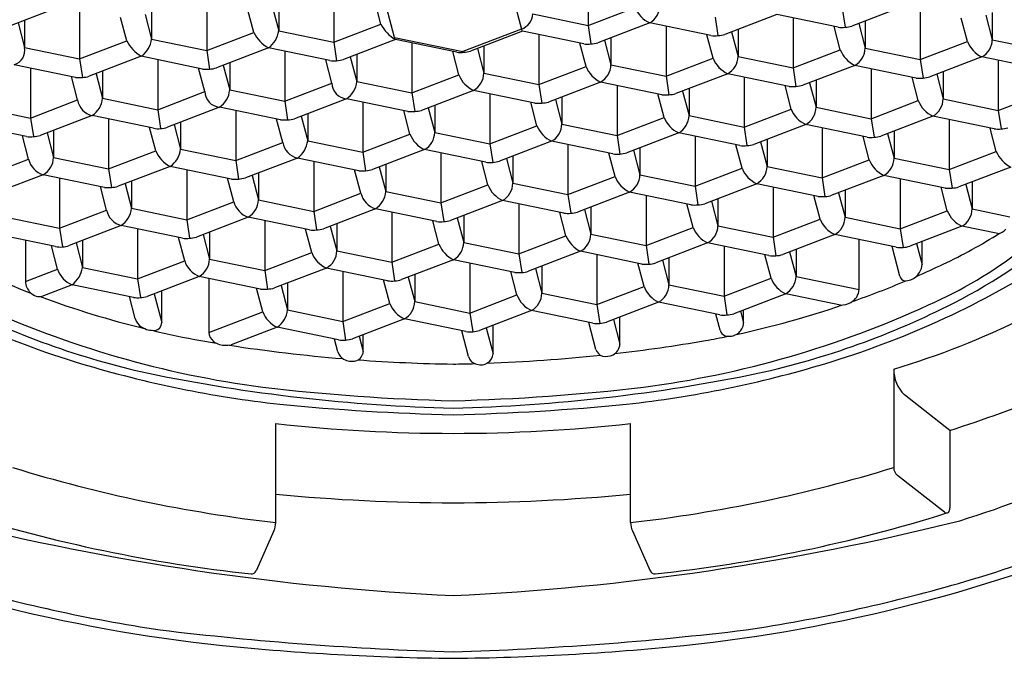
# Model space of a CAD drawing. Extents: x 6133.4 to 6147.1, y 302.2 to 304.6.
# Drawn here: x 6140.1 to 6140.5, y 302.2 to 302.5 of the extents above; entities that cross this region are included whole.
import ezdxf

# ---------------------------------------------------------------- set-up
doc = ezdxf.new("R2010")
doc.units = 0
doc.header["$LTSCALE"] = 0.6431102362
doc.layers.get('0').update_dxf_attribs({"color": 255, "linetype": 'CONTINUOUS'})

msp = doc.modelspace()

# ---------------------------------------------------------------- linework, layer by layer
at = {"linetype": 'CONTINUOUS'}
for p, q in [((6140.310281270886, 302.5010697147871), (6140.310281270886, 302.4812728337871)), ((6140.209575454287, 302.4944406286871), (6140.209575454287, 302.4746437476871)), ((6140.280105585487, 302.4943400920871), (6140.283932890186, 302.4798044594871)), ((6140.102372030771, 302.4891572409442), (6140.081783146587, 302.4812580376871)), ((6140.108869637686, 302.4878115425871), (6140.108869637686, 302.4680146615871)), ((6140.159222545986, 302.4911260855871), (6140.159222545986, 302.4713292045871)), ((6140.177863276273, 302.4784809723537), (6140.175416867497, 302.4877721318422)), ((6140.185168610982, 302.4889152068248), (6140.187735368487, 302.4791669775871)), ((6140.187735368487, 302.4898999779871), (6140.187735368487, 302.4791669775871)), ((6140.228216184603, 302.4817955153659), (6140.225769775901, 302.4910866748465)), ((6140.233579981787, 302.4764899163871), (6140.229752677186, 302.4910255489871)), ((6140.310281270886, 302.4812728337871), (6140.328922001182, 302.488424601557)), ((6140.435406891805, 302.4888983220577), (6140.414818007586, 302.4809991187871)), ((6140.441904498686, 302.4875526235871), (6140.441904498686, 302.4677557425871)), ((6140.127510367912, 302.475166429231), (6140.125063959203, 302.4844575887396)), ((6140.134815702689, 302.4856006638144), (6140.137382460086, 302.4758524344871)), ((6140.137382460086, 302.4865854348871), (6140.137382460086, 302.4758524344871)), ((6140.288441185086, 302.4857960636871), (6140.310281270886, 302.4812728337871)), ((6140.385053983505, 302.4855837789577), (6140.364465099287, 302.4776845756871)), ((6140.409339643286, 302.4805540541871), (6140.385053983505, 302.4855837789577)), ((6140.391551590386, 302.4842380805871), (6140.391551590386, 302.4644411995871)), ((6140.460545228981, 302.474907510357), (6140.458098820305, 302.4841986698391)), ((6140.467850563682, 302.4853417448248), (6140.470417321187, 302.4755935155871)), ((6140.470417321187, 302.4863265159871), (6140.470417321187, 302.4755935155871)), ((6140.084462794386, 302.4822861207262), (6140.087029551787, 302.4725378913871)), ((6140.087029551787, 302.4832708918871), (6140.087029551787, 302.4725378913871)), ((6140.209575454287, 302.4746437476871), (6140.228216184603, 302.4817955153659)), ((6140.283932890186, 302.4798044594871), (6140.260670088287, 302.4708793716871)), ((6140.284325848987, 302.4789592032871), (6140.283932890186, 302.4798044594871)), ((6140.334701075374, 302.4822692359226), (6140.314112190987, 302.4743700325871)), ((6140.358986734886, 302.4772395110871), (6140.334701075374, 302.4822692359226)), ((6140.341198682087, 302.4809235374871), (6140.341198682087, 302.4611266564871)), ((6140.369711504587, 302.4796974298871), (6140.369711504587, 302.4689644293871)), ((6140.410192320704, 302.4715929672658), (6140.407745912003, 302.4808841267396)), ((6140.417497655383, 302.4820272018251), (6140.420064412887, 302.4722789724871)), ((6140.420064412887, 302.4830119728871), (6140.420064412887, 302.4722789724871)), ((6140.137382460086, 302.4758524344871), (6140.159222545986, 302.4713292045871)), ((6140.159222545986, 302.4713292045871), (6140.177863276273, 302.4784809723537)), ((6140.187735368487, 302.4791669775871), (6140.209575454287, 302.4746437476871)), ((6140.233579981787, 302.4764899163871), (6140.260670088287, 302.4708793716871)), ((6140.233995258765, 302.4756401497579), (6140.233579981787, 302.4764899163871)), ((6140.284369333187, 302.4789628134871), (6140.263759282687, 302.4710554895871)), ((6140.308633826586, 302.4739249680871), (6140.284325967487, 302.4789592904871)), ((6140.290845773787, 302.4776089943871), (6140.290845773787, 302.4578121133871)), ((6140.319358596187, 302.4763828867871), (6140.319358596187, 302.4656498863871)), ((6140.359839412394, 302.4682784241625), (6140.357393003593, 302.4775695836495)), ((6140.367144747083, 302.4787126587251), (6140.369711504587, 302.4689644293871)), ((6140.087029551787, 302.4725378913871), (6140.108869637686, 302.4680146615871)), ((6140.108869637686, 302.4680146615871), (6140.127510367912, 302.475166429231)), ((6140.183642350375, 302.4723256067226), (6140.163053465986, 302.4644264033871)), ((6140.207928009987, 302.4672958818871), (6140.183642350375, 302.4723256067226)), ((6140.233995258702, 302.4756401497947), (6140.213406374387, 302.4677409464871)), ((6140.258280918287, 302.4706104249871), (6140.23399525857, 302.4756401497443)), ((6140.240492865487, 302.4742944513871), (6140.240492865487, 302.4544975703871)), ((6140.266438930464, 302.4720835726049), (6140.269005687887, 302.4623353432871)), ((6140.269005687887, 302.4730683436871), (6140.269005687887, 302.4623353432871)), ((6140.309486503991, 302.4649638811222), (6140.307040095305, 302.4742550406391)), ((6140.316791838785, 302.4753981156259), (6140.319358596187, 302.4656498863871)), ((6140.420064412887, 302.4722789724871), (6140.441904498686, 302.4677557425871)), ((6140.441904498686, 302.4677557425871), (6140.460545228981, 302.474907510357)), ((6140.470417321187, 302.4755935155871), (6140.492257406987, 302.4710702856871)), ((6140.133289442075, 302.4690110636226), (6140.112700557686, 302.4611118603871)), ((6140.157575101686, 302.4639813387871), (6140.133289442075, 302.4690110636226)), ((6140.190139957187, 302.4709799082871), (6140.190139957187, 302.4511830272871)), ((6140.216086022185, 302.4687690295262), (6140.218652779587, 302.4590208001871)), ((6140.218652779587, 302.4697538006871), (6140.218652779587, 302.4590208001871)), ((6140.259133595712, 302.461649338031), (6140.256687187003, 302.4709404975396)), ((6140.341198682087, 302.4611266564871), (6140.359839412394, 302.4682784241625)), ((6140.369711504587, 302.4689644293871), (6140.391551590386, 302.4644411995871)), ((6140.391551590386, 302.4644411995871), (6140.410192320704, 302.4715929672658)), ((6140.466324303139, 302.4687521447091), (6140.445735418786, 302.4608529413871)), ((6140.490609962687, 302.4637224198871), (6140.466324303139, 302.4687521447091)), ((6140.107222193386, 302.4606667957871), (6140.082936533605, 302.4656965205577)), ((6140.089434140486, 302.4643508220871), (6140.089434140486, 302.4445539410871)), ((6140.139787048786, 302.4676653651871), (6140.139787048786, 302.4478684841871)), ((6140.158427779081, 302.455020251957), (6140.155981370432, 302.4643114113403)), ((6140.165733113782, 302.4654544864248), (6140.168299871287, 302.4557062571871)), ((6140.168299871287, 302.4664392575871), (6140.168299871287, 302.4557062571871)), ((6140.208780687403, 302.4583347949656), (6140.206334278701, 302.4676259544465)), ((6140.290845773787, 302.4578121133871), (6140.309486503991, 302.4649638811222)), ((6140.319358596187, 302.4656498863871), (6140.341198682087, 302.4611266564871)), ((6140.41597139484, 302.4654376016092), (6140.395382510487, 302.4575383983871)), ((6140.440257054386, 302.4604078768871), (6140.41597139484, 302.4654376016092)), ((6140.422469001586, 302.4640919031871), (6140.422469001586, 302.4442950221871)), ((6140.472821909887, 302.4674064462871), (6140.472821909887, 302.4476095652871)), ((6140.108074870782, 302.4517057088571), (6140.105628462105, 302.4609968683392)), ((6140.115380205461, 302.4621399434038), (6140.117946962988, 302.4523917140871)), ((6140.117946962988, 302.4631247144871), (6140.117946962988, 302.4523917140871)), ((6140.240492865487, 302.4544975703871), (6140.259133595712, 302.461649338031)), ((6140.269005687887, 302.4623353432871), (6140.290845773787, 302.4578121133871)), ((6140.365618486306, 302.4621230585577), (6140.345029602086, 302.4542238552871)), ((6140.389904146086, 302.4570933337871), (6140.365618486306, 302.4621230585577)), ((6140.372116093287, 302.4607773601871), (6140.372116093287, 302.4409804791871)), ((6140.44110973179, 302.4514467899222), (6140.438663323106, 302.4607379494391)), ((6140.448415066585, 302.4618810244259), (6140.450981823986, 302.4521327951871)), ((6140.450981823986, 302.4628657955871), (6140.450981823986, 302.4521327951871)), ((6140.190139957187, 302.4511830272871), (6140.208780687403, 302.4583347949656)), ((6140.218652779587, 302.4590208001871), (6140.240492865487, 302.4544975703871)), ((6140.315265578174, 302.4588085155226), (6140.294676693787, 302.4509093121871)), ((6140.339551237786, 302.4537787906871), (6140.315265578174, 302.4588085155226)), ((6140.321763184886, 302.4574628170871), (6140.321763184886, 302.4376659360871)), ((6140.390756823503, 302.4481322468657), (6140.388310414803, 302.4574234063396)), ((6140.398062158264, 302.4585664814049), (6140.400628915687, 302.4488182520871)), ((6140.400628915687, 302.4595512524872), (6140.400628915687, 302.4488182520871)), ((6140.117946962988, 302.4523917140871), (6140.139787048786, 302.4478684841871)), ((6140.139787048786, 302.4478684841871), (6140.158427779081, 302.455020251957)), ((6140.168299871287, 302.4557062571871), (6140.190139957187, 302.4511830272871)), ((6140.264912669874, 302.4554939724226), (6140.244323785487, 302.4475947690871)), ((6140.289198329487, 302.4504642475871), (6140.264912669874, 302.4554939724226)), ((6140.271410276587, 302.4541482739871), (6140.271410276587, 302.4343513929871)), ((6140.299923099086, 302.4529221663871), (6140.299923099086, 302.4421891659871)), ((6140.340403915203, 302.4448177037659), (6140.337957506502, 302.4541088632465)), ((6140.347709249883, 302.4552519383251), (6140.350276007387, 302.4455037089871)), ((6140.350276007387, 302.4562367094871), (6140.350276007387, 302.4455037089871)), ((6140.472821909887, 302.4476095652871), (6140.491462640112, 302.454761332931)), ((6140.067594054686, 302.4490771709871), (6140.089434140486, 302.4445539410871)), ((6140.089434140486, 302.4445539410871), (6140.108074870782, 302.4517057088571)), ((6140.164206853274, 302.4488648863226), (6140.143617968886, 302.4409656829871)), ((6140.188492512788, 302.4438351614871), (6140.164206853274, 302.4488648863226)), ((6140.214559761405, 302.4521794293577), (6140.193970877187, 302.4442802260872)), ((6140.238845421187, 302.4471497045871), (6140.214559761405, 302.4521794293577)), ((6140.221057368287, 302.4508337308871), (6140.221057368287, 302.4310368498871)), ((6140.247003433282, 302.4486228521248), (6140.249570190786, 302.4388746228871)), ((6140.249570190786, 302.4496076232871), (6140.249570190786, 302.4388746228871)), ((6140.290051006882, 302.4415031607571), (6140.287604598231, 302.4507943201403)), ((6140.297356341582, 302.4519373952248), (6140.299923099086, 302.4421891659871)), ((6140.400628915687, 302.4488182520871), (6140.422469001586, 302.4442950221871)), ((6140.422469001586, 302.4442950221871), (6140.44110973179, 302.4514467899222)), ((6140.450981823986, 302.4521327951871), (6140.472821909887, 302.4476095652871)), ((6140.113853944974, 302.4455503432226), (6140.093265060587, 302.4376511398871)), ((6140.138139604486, 302.4405206183871), (6140.113853944974, 302.4455503432226)), ((6140.170704459987, 302.4475191878871), (6140.170704459987, 302.4277223068871)), ((6140.196650524983, 302.4453083091251), (6140.199217282487, 302.4355600797871)), ((6140.199217282487, 302.4462930801871), (6140.199217282487, 302.4355600797871)), ((6140.239698098581, 302.438188617657), (6140.237251689906, 302.4474797771392)), ((6140.321763184886, 302.4376659360871), (6140.340403915203, 302.4448177037659)), ((6140.350276007387, 302.4455037089871), (6140.372116093287, 302.4409804791871)), ((6140.372116093287, 302.4409804791871), (6140.390756823503, 302.4481322468657)), ((6140.446888805975, 302.4452914243226), (6140.426299921585, 302.4373922209871)), ((6140.471174465587, 302.4402616994871), (6140.446888805975, 302.4452914243226)), ((6140.087786696186, 302.4372060753871), (6140.06350103647, 302.4422358001443)), ((6140.120351551686, 302.4442046447871), (6140.120351551686, 302.4244077637871)), ((6140.138992281997, 302.4315595314634), (6140.136545873223, 302.4408506909434)), ((6140.146297616684, 302.4419937660259), (6140.148864374086, 302.4322455367871)), ((6140.148864374086, 302.4429785371871), (6140.148864374086, 302.4322455367871)), ((6140.189345190304, 302.4348740745659), (6140.186898781607, 302.4441652340261)), ((6140.271410276587, 302.4343513929871), (6140.290051006882, 302.4415031607571)), ((6140.299923099086, 302.4421891659871), (6140.321763184886, 302.4376659360871)), ((6140.396535897675, 302.4419768812226), (6140.375947013286, 302.4340776778871)), ((6140.420821557286, 302.4369471563871), (6140.396535897675, 302.4419768812226)), ((6140.453386412687, 302.4439457258871), (6140.453386412687, 302.4241488448871)), ((6140.08863937359, 302.4282449884222), (6140.086192964905, 302.4375361479392)), ((6140.095944708384, 302.4386792229259), (6140.098511465787, 302.4289309936871)), ((6140.098511465787, 302.4396639940871), (6140.098511465787, 302.4289309936871)), ((6140.221057368287, 302.4310368498871), (6140.239698098581, 302.438188617657)), ((6140.249570190786, 302.4388746228871), (6140.271410276587, 302.4343513929871)), ((6140.346182989206, 302.4386623381577), (6140.325594104986, 302.4307631348871)), ((6140.370468648886, 302.4336326133871), (6140.346182989206, 302.4386623381577)), ((6140.352680596087, 302.4373166396871), (6140.352680596087, 302.4175197586871)), ((6140.403033504386, 302.4406311827871), (6140.403033504386, 302.4208343017871)), ((6140.421674234682, 302.4279860695571), (6140.419227826032, 302.4372772289404)), ((6140.428979569382, 302.4384203040248), (6140.431546326887, 302.4286720747871)), ((6140.431546326887, 302.4394050751871), (6140.431546326887, 302.4286720747871)), ((6140.472027143004, 302.4313006125658), (6140.469580734301, 302.4405917720465)), ((6140.170704459987, 302.4277223068871), (6140.189345190304, 302.4348740745659)), ((6140.199217282487, 302.4355600797871), (6140.221057368287, 302.4310368498871)), ((6140.295830081075, 302.4353477951225), (6140.275241196686, 302.4274485917871)), ((6140.320115740586, 302.4303180702871), (6140.295830081075, 302.4353477951225)), ((6140.302327687787, 302.4340020966871), (6140.302327687787, 302.4142052156871)), ((6140.371321326382, 302.424671526457), (6140.368874917711, 302.4339626859187)), ((6140.378626661082, 302.4351057609248), (6140.381193418587, 302.4253575316871)), ((6140.381193418587, 302.4360905320871), (6140.381193418587, 302.4253575316871)), ((6140.120351551686, 302.4244077637871), (6140.138992281997, 302.4315595314634)), ((6140.148864374086, 302.4322455367871), (6140.170704459987, 302.4277223068871)), ((6140.24547717274, 302.4320332520091), (6140.224888288386, 302.4241340486871)), ((6140.269762832287, 302.4270035271871), (6140.24547717274, 302.4320332520091)), ((6140.251974779487, 302.4306875535871), (6140.251974779487, 302.4108906725871)), ((6140.280487601886, 302.4294614459871), (6140.280487601886, 302.4187284455871)), ((6140.320968418095, 302.4213569833625), (6140.318522009294, 302.4306481428496)), ((6140.328273752786, 302.4317912179262), (6140.330840510188, 302.4220429885871)), ((6140.330840510188, 302.4327759889871), (6140.330840510188, 302.4220429885871)), ((6140.453386412687, 302.4241488448871), (6140.472027143004, 302.4313006125658)), ((6140.069998643387, 302.4210932206871), (6140.08863937359, 302.4282449884222)), ((6140.098511465787, 302.4289309936871), (6140.120351551686, 302.4244077637871)), ((6140.144771355906, 302.4254041658577), (6140.124182471686, 302.4175049625871)), ((6140.169057015687, 302.4203744410871), (6140.144771355906, 302.4254041658577)), ((6140.19512426427, 302.4287187089442), (6140.174535379987, 302.4208195056871)), ((6140.219409923987, 302.4236889841871), (6140.19512426427, 302.4287187089442)), ((6140.201621871187, 302.4273730104871), (6140.201621871187, 302.4075761294871)), ((6140.227567936185, 302.4251621317258), (6140.230134693586, 302.4154139024871)), ((6140.230134693586, 302.4261469028871), (6140.230134693586, 302.4154139024871)), ((6140.270615509712, 302.418042440231), (6140.268169101002, 302.4273335997465)), ((6140.277920844486, 302.4284766748259), (6140.280487601886, 302.4187284455871)), ((6140.381193418587, 302.4253575316871), (6140.403033504386, 302.4208343017871)), ((6140.403033504386, 302.4208343017871), (6140.421674234682, 302.4279860695571)), ((6140.431546326887, 302.4286720747871), (6140.453386412687, 302.4241488448871)), ((6140.477806217005, 302.4251452469576), (6140.457217332787, 302.4172460436871)), ((6140.094418447775, 302.4220896228225), (6140.073829563386, 302.4141904194871)), ((6140.118704107386, 302.4170598979871), (6140.094418447775, 302.4220896228225)), ((6140.151268962786, 302.4240584674871), (6140.151268962786, 302.4042615864871)), ((6140.177215027784, 302.4218475887205), (6140.179781785287, 302.4120993593871)), ((6140.179781785287, 302.4228323597871), (6140.179781785287, 302.4120993593871)), ((6140.220262601382, 302.4147278972569), (6140.217816192706, 302.4240190567391)), ((6140.302327687787, 302.4142052156871), (6140.320968418095, 302.4213569833625)), ((6140.330840510188, 302.4220429885871), (6140.352680596087, 302.4175197586871)), ((6140.352680596087, 302.4175197586871), (6140.371321326382, 302.424671526457)), ((6140.427453308839, 302.4218307039091), (6140.406864424487, 302.4139315005871)), ((6140.451738968387, 302.4168009790871), (6140.427453308839, 302.4218307039091)), ((6140.100916054486, 302.4207439243871), (6140.100916054486, 302.4009470433871)), ((6140.119556784803, 302.4080988110659), (6140.117110376102, 302.4173899705465)), ((6140.126862119483, 302.418533045625), (6140.129428876987, 302.4087848162871)), ((6140.129428876987, 302.4195178167871), (6140.129428876987, 302.4087848162871)), ((6140.169909693103, 302.4114133541659), (6140.167463284403, 302.4207045136396)), ((6140.251974779487, 302.4108906725871), (6140.270615509712, 302.418042440231)), ((6140.280487601886, 302.4187284455871), (6140.302327687787, 302.4142052156871)), ((6140.377100400539, 302.4185161608091), (6140.356511516086, 302.4106169574871)), ((6140.401386060086, 302.4134864359871), (6140.377100400539, 302.4185161608091)), ((6140.433950915587, 302.4204850054871), (6140.433950915587, 302.4006881244871)), ((6140.459896980586, 302.4182741267262), (6140.462463737986, 302.4085258973871)), ((6140.462463737986, 302.4192588977872), (6140.462463737986, 302.4085258973871)), ((6140.201621871187, 302.4075761294871), (6140.220262601382, 302.4147278972569)), ((6140.230134693586, 302.4154139024871), (6140.251974779487, 302.4108906725871)), ((6140.326747492006, 302.4152016177577), (6140.306158607787, 302.4073024144871)), ((6140.351033151786, 302.4101718929871), (6140.326747492006, 302.4152016177577)), ((6140.333245098887, 302.4138559192871), (6140.333245098887, 302.3940590382871)), ((6140.383598007286, 302.4171704623871), (6140.383598007286, 302.3973735813871)), ((6140.402238737504, 302.4045253490657), (6140.399792328802, 302.4138165085465)), ((6140.409544072285, 302.4149595836259), (6140.412110829687, 302.4052113543871)), ((6140.412110829687, 302.4159443547871), (6140.412110829687, 302.4052113543871)), ((6140.452591645813, 302.407839892131), (6140.450145237101, 302.4171310516465)), ((6140.151268962786, 302.4042615864871), (6140.169909693103, 302.4114133541659)), ((6140.179781785287, 302.4120993593871), (6140.201621871187, 302.4075761294871)), ((6140.276394583705, 302.4118870746577), (6140.255805699487, 302.4039878713872)), ((6140.300680243487, 302.4068573498871), (6140.276394583705, 302.4118870746577)), ((6140.282892190587, 302.4105413762871), (6140.282892190587, 302.3907444952871)), ((6140.351885829182, 302.4012108060571), (6140.349439420505, 302.4105019655392)), ((6140.359191163883, 302.4116450405202), (6140.361757921387, 302.4018968112871)), ((6140.361757921387, 302.4126298116871), (6140.361757921387, 302.4018968112871)), ((6140.100916054486, 302.4009470433871), (6140.119556784803, 302.4080988110659)), ((6140.129428876987, 302.4087848162871), (6140.151268962786, 302.4042615864871)), ((6140.226041675575, 302.4085725316226), (6140.205452791187, 302.4006733282871)), ((6140.250327335187, 302.4035428067871), (6140.226041675575, 302.4085725316226)), ((6140.232539282287, 302.4072268331871), (6140.232539282287, 302.3874299521871)), ((6140.261052104786, 302.4060007255871), (6140.261052104786, 302.3952677250871)), ((6140.301532920903, 302.3978962629659), (6140.299086512204, 302.4071874224396)), ((6140.308838255583, 302.4083304975251), (6140.311405013086, 302.3985822681871)), ((6140.311405013086, 302.4093152685871), (6140.311405013086, 302.3985822681871)), ((6140.433950915587, 302.4006881244871), (6140.452591645813, 302.407839892131)), ((6140.462463737986, 302.4085258973871), (6140.477408675687, 302.4054306994871)), ((6140.079075968687, 302.4054702732871), (6140.100916054486, 302.4009470433871)), ((6140.125335858805, 302.4019434454577), (6140.104746974586, 302.3940442421871)), ((6140.149621518487, 302.3969137206871), (6140.125335858805, 302.4019434454577)), ((6140.175688767275, 302.4052579885226), (6140.155099882887, 302.3973587852871)), ((6140.199974426787, 302.4002282636871), (6140.175688767275, 302.4052579885226)), ((6140.182186373987, 302.4039122900871), (6140.182186373987, 302.3841154090871)), ((6140.208132438981, 302.4017014113248), (6140.210699196487, 302.3919531820871)), ((6140.210699196487, 302.4026861824871), (6140.210699196487, 302.3919531820871)), ((6140.251180012604, 302.3945817198659), (6140.248733603901, 302.4038728793465)), ((6140.258485347283, 302.4050159544251), (6140.261052104786, 302.3952677250871)), ((6140.361757921387, 302.4018968112871), (6140.383598007286, 302.3973735813871)), ((6140.383598007286, 302.3973735813871), (6140.402238737504, 302.4045253490657)), ((6140.412110829687, 302.4052113543871), (6140.433950915587, 302.4006881244871)), ((6140.458370719975, 302.4016845265227), (6140.437781835586, 302.3937853232871)), ((6140.472574185087, 302.3987428925871), (6140.458370719975, 302.4016845265227)), ((6140.099268610186, 302.3935991775871), (6140.07498295064, 302.3986289024092)), ((6140.131833465686, 302.4005977469871), (6140.131833465686, 302.3808008660871)), ((6140.157779530664, 302.3983868683049), (6140.160346288087, 302.3886386389871)), ((6140.160346288087, 302.3993716393871), (6140.160346288087, 302.3886386389871)), ((6140.200827104282, 302.391267176857), (6140.198380695636, 302.4005583362198)), ((6140.282892190587, 302.3907444952871), (6140.301532920903, 302.3978962629659)), ((6140.311405013086, 302.3985822681871), (6140.333245098887, 302.3940590382871)), ((6140.333245098887, 302.3940590382871), (6140.351885829182, 302.4012108060571)), ((6140.408017811505, 302.3983699834577), (6140.387428927287, 302.3904707801871)), ((6140.432303471287, 302.3933402586871), (6140.408017811505, 302.3983699834577)), ((6140.087401555387, 302.3960569250871), (6140.087401555387, 302.3797579937871)), ((6140.100121287613, 302.3846380906313), (6140.097674878902, 302.3939292501465)), ((6140.107426622385, 302.3950723252262), (6140.109993379787, 302.3853240958871)), ((6140.109993379787, 302.3960570963871), (6140.109993379787, 302.3853240958871)), ((6140.150474195994, 302.3879526337625), (6140.148027787195, 302.3972437932426)), ((6140.232539282287, 302.3874299521871), (6140.251180012604, 302.3945817198659)), ((6140.261052104786, 302.3952677250871), (6140.282892190587, 302.3907444952871)), ((6140.357664903375, 302.3950554404225), (6140.337076018987, 302.3871562370871)), ((6140.381950562886, 302.3900257155871), (6140.357664903375, 302.3950554404225)), ((6140.417679031187, 302.3765721983871), (6140.417679031187, 302.3963690793871)), ((6140.440461483388, 302.3948134063138), (6140.442631221986, 302.3865730057871)), ((6140.442631221986, 302.3865730057871), (6140.442631221986, 302.3956458557871)), ((6140.182186373987, 302.3841154090871), (6140.200827104282, 302.391267176857)), ((6140.210699196487, 302.3919531820871), (6140.232539282287, 302.3874299521871)), ((6140.307311995074, 302.3917408973226), (6140.286723110687, 302.3838416940871)), ((6140.331597654586, 302.3867111724871), (6140.307311995074, 302.3917408973226)), ((6140.313809601787, 302.3903951988871), (6140.313809601787, 302.3705983178871)), ((6140.364162510087, 302.3937097419871), (6140.364162510087, 302.3739128609871)), ((6140.382803240403, 302.3810646286658), (6140.380356831707, 302.390355788126)), ((6140.390108575083, 302.3914988632251), (6140.392675332587, 302.3817506338871)), ((6140.392675332587, 302.3924836343871), (6140.392675332587, 302.3817506338871)), ((6140.433827067687, 302.3818311039871), (6140.430709740003, 302.3936703312397)), ((6140.131833465686, 302.3808008660871), (6140.150474195994, 302.3879526337625)), ((6140.160346288087, 302.3886386389871), (6140.182186373987, 302.3841154090871)), ((6140.25695908657, 302.3884263542442), (6140.236370202387, 302.3805271509871)), ((6140.281244746287, 302.3833966294871), (6140.25695908657, 302.3884263542442)), ((6140.263456693486, 302.3870806557871), (6140.263456693486, 302.3672837747871)), ((6140.332450332073, 302.3777500856537), (6140.330003923324, 302.3870412450433)), ((6140.339755666786, 302.3881843201259), (6140.342322424187, 302.3784360908871)), ((6140.342322424187, 302.3891690912871), (6140.342322424187, 302.3784360908871)), ((6140.087401555387, 302.3797579937871), (6140.100121287613, 302.3846380906313)), ((6140.109993379787, 302.3853240958871), (6140.131833465686, 302.3808008660871)), ((6140.20660617844, 302.3851118112091), (6140.186017294087, 302.3772126078871)), ((6140.230891837987, 302.3800820863871), (6140.20660617844, 302.3851118112091)), ((6140.213103785186, 302.3837661127871), (6140.213103785186, 302.3639692317871)), ((6140.241616607586, 302.3825400051871), (6140.241616607586, 302.3718070046871)), ((6140.282097423691, 302.3744355425222), (6140.279651015005, 302.3837267020391)), ((6140.289402758464, 302.3848697771049), (6140.291969515886, 302.3751215477871)), ((6140.291969515886, 302.3858545481871), (6140.291969515886, 302.3751215477871)), ((6140.105900361605, 302.3784827250576), (6140.093905174587, 302.3738806096871)), ((6140.130186021386, 302.3734530002871), (6140.105900361605, 302.3784827250576)), ((6140.156253270074, 302.3817972681225), (6140.135664385687, 302.3738980647871)), ((6140.180538929687, 302.3767675432871), (6140.156253270074, 302.3817972681225)), ((6140.160034220986, 302.3810142075871), (6140.160034220986, 302.3596124069871)), ((6140.188696941791, 302.3782406908899), (6140.191263699287, 302.3684924616871)), ((6140.191263699287, 302.3792254620871), (6140.191263699287, 302.3684924616871)), ((6140.231744515412, 302.371120999431), (6140.229298106701, 302.3804121589465)), ((6140.239049850186, 302.3815552340262), (6140.241616607586, 302.3718070046871)), ((6140.342322424187, 302.3784360908871), (6140.364162510087, 302.3739128609871)), ((6140.364162510087, 302.3739128609871), (6140.382803240403, 302.3810646286658)), ((6140.392675332587, 302.3817506338871), (6140.417679031187, 302.3765721983871)), ((6140.138344033483, 302.374926147825), (6140.141357747887, 302.3634804311871)), ((6140.141357747887, 302.3634804311871), (6140.141357747887, 302.3760824000871)), ((6140.181391607081, 302.3678064564569), (6140.178945198432, 302.3770976158403)), ((6140.263456693486, 302.3672837747871), (6140.282097423691, 302.3744355425222)), ((6140.291969515886, 302.3751215477871), (6140.313809601787, 302.3705983178871)), ((6140.313809601787, 302.3705983178871), (6140.332450332073, 302.3777500856537)), ((6140.38858231437, 302.3749092630442), (6140.367993430186, 302.3670100597871)), ((6140.410277950486, 302.3704159496871), (6140.38858231437, 302.3749092630442)), ((6140.130886430187, 302.3650702108871), (6140.128592290102, 302.3737830728398)), ((6140.213103785186, 302.3639692317871), (6140.231744515412, 302.371120999431)), ((6140.241616607586, 302.3718070046871), (6140.263456693486, 302.3672837747871)), ((6140.338229406175, 302.3715947200226), (6140.317640521786, 302.3636955166872)), ((6140.362515065787, 302.3665649951871), (6140.338229406175, 302.3715947200226)), ((6140.160034220986, 302.3596124069871), (6140.181391607081, 302.3678064564569)), ((6140.191263699287, 302.3684924616871), (6140.213103785186, 302.3639692317871)), ((6140.287876497874, 302.3682801769226), (6140.267287613486, 302.3603809735871)), ((6140.312162157487, 302.3632504520871), (6140.287876497874, 302.3682801769226)), ((6140.362623270487, 302.3604313241871), (6140.360921334499, 302.366895067747)), ((6140.370673077889, 302.3680381427894), (6140.371898924386, 302.3633825286871)), ((6140.371898924386, 302.3633825286871), (6140.371898924386, 302.3685084552871)), ((6140.237523589405, 302.3649656338577), (6140.216934705186, 302.3570664305871)), ((6140.261809249187, 302.3599359090871), (6140.237523589405, 302.3649656338577)), ((6140.313389055486, 302.3528681215871), (6140.310568426229, 302.3635805246411)), ((6140.320320169582, 302.3647235997245), (6140.322910388086, 302.3548862685871)), ((6140.322910388086, 302.3548862685871), (6140.322910388086, 302.3657173719871)), ((6140.187170681105, 302.3616510907577), (6140.168827941787, 302.3546136512871)), ((6140.211456340787, 302.3566213659871), (6140.187170681105, 302.3616510907577)), ((6140.262921003087, 302.3499908813871), (6140.260215517907, 302.360265981639)), ((6140.269967261283, 302.3614090566253), (6140.272675530587, 302.3511233827871)), ((6140.272675530587, 302.3511233827871), (6140.272675530587, 302.3624481206871)), ((6140.211206816086, 302.3518463074871), (6140.209862609613, 302.3569514385183)), ((6140.219614352982, 302.3580945136249), (6140.221206960287, 302.3520459869871)), ((6140.221206960287, 302.3520459869871), (6140.221206960287, 302.3587055388871))]:
    msp.add_line(p, q, dxfattribs=at)
for p, q in [((6140.410987087586, 302.4879019199871), (6140.412098476144, 302.480534703695)), ((6140.360634179186, 302.4845873768871), (6140.361745567744, 302.477220160595)), ((6140.310281270886, 302.4812728337871), (6140.311392659445, 302.4739056174949)), ((6140.209575454287, 302.4746437476871), (6140.210686157744, 302.4672849644081)), ((6140.108869637686, 302.4680146615871), (6140.10998263162, 302.4606276839056)), ((6140.159222545986, 302.4713292045871), (6140.160335640721, 302.4639409861261)), ((6140.391551590386, 302.4644411995871), (6140.392661337274, 302.4570941896276)), ((6140.441904498686, 302.4677557425871), (6140.443014245573, 302.4604087326276)), ((6140.341198682087, 302.4611266564871), (6140.342308428974, 302.4537796465275)), ((6140.290845773787, 302.4578121133871), (6140.291955520674, 302.4504651034276)), ((6140.240492865487, 302.4544975703871), (6140.241602612374, 302.4471505604276)), ((6140.190139957187, 302.4511830272871), (6140.191249704074, 302.4438360173276)), ((6140.089434140486, 302.4445539410871), (6140.09054437178, 302.4372009697505)), ((6140.139787048786, 302.4478684841871), (6140.14091088496, 302.4403480483993)), ((6140.472821909887, 302.4476095652871), (6140.473932821721, 302.4402482170608)), ((6140.372116093287, 302.4409804791871), (6140.37322700512, 302.4336191309608)), ((6140.422469001586, 302.4442950221871), (6140.423579913421, 302.4369336739608)), ((6140.321763184886, 302.4376659360871), (6140.322874096721, 302.4303045878607)), ((6140.271410276587, 302.4343513929871), (6140.272521188421, 302.4269900447608)), ((6140.221057368287, 302.4310368498871), (6140.222168280121, 302.4236755016608)), ((6140.170704459987, 302.4277223068871), (6140.171814107326, 302.4203765228982)), ((6140.120351551686, 302.4244077637871), (6140.12146355868, 302.4170329344912)), ((6140.453386412687, 302.4241488448871), (6140.454498929543, 302.4167677389824)), ((6140.352680596087, 302.4175197586871), (6140.353793112943, 302.4101386527825)), ((6140.403033504386, 302.4208343017871), (6140.404146021243, 302.4134531958825)), ((6140.302327687787, 302.4142052156871), (6140.303440204643, 302.4068241097825)), ((6140.251974779487, 302.4108906725871), (6140.253087296343, 302.4035095666825)), ((6140.201621871187, 302.4075761294871), (6140.202734388043, 302.4001950235824)), ((6140.151268962786, 302.4042615864871), (6140.152380844568, 302.3968882990296)), ((6140.100916054486, 302.4009470433871), (6140.102035739739, 302.3934777018905)), ((6140.433950915587, 302.4006881244871), (6140.435067073294, 302.3932622040483)), ((6140.333245098887, 302.3940590382871), (6140.334361256594, 302.3866331178483)), ((6140.383598007286, 302.3973735813871), (6140.384714164994, 302.3899476609483)), ((6140.282892190587, 302.3907444952871), (6140.284008348294, 302.3833185748483)), ((6140.232539282287, 302.3874299521871), (6140.233655439994, 302.3800040317484)), ((6140.182186373987, 302.3841154090871), (6140.183297767234, 302.3767481350807)), ((6140.131833465686, 302.3808008660871), (6140.132947149631, 302.3734053948289)), ((6140.313809601787, 302.3705983178871), (6140.314924110667, 302.3631926918707)), ((6140.364162510087, 302.3739128609871), (6140.365277018967, 302.3665072349708)), ((6140.263456693486, 302.3672837747871), (6140.264571202367, 302.3598781487708)), ((6140.213103785186, 302.3639692317871), (6140.214218294067, 302.3565636057707)), ((6140.431359543587, 302.3450373563871), (6140.431359543587, 302.3060682445779)), ((6140.453570747887, 302.3207859552871), (6140.435590249197, 302.3348978199798)), ((6140.186542515387, 302.2842328918708), (6140.186542515387, 302.3234534463871)), ((6140.327143206786, 302.2842328918708), (6140.327143206786, 302.3234534463871)), ((6140.453570747887, 302.3207859552871), (6140.453570747887, 302.2901000157871)), ((6140.451455395087, 302.2883506862871), (6140.43288995326, 302.302921639484)), ((6140.185855868764, 302.2809902290197), (6140.178806371925, 302.2650911165019)), ((6140.327829853409, 302.2809902290197), (6140.334879350248, 302.2650911165019))]:
    msp.add_line(p, q)
for centre, radius, start, end in [((6140.256842861087, 303.4659944297371), 1.14100000005, 294.098414939059, 245.9015850609409), ((6140.339547815016, 302.4926102590565), 0.0114204923102438, 201.5001785823306, 244.8879586106876), ((6140.330668643283, 302.4893267972507), 0.0081283258104561, 299.7420654406092, 358.4759144345843), ((6140.281302453588, 302.4864755613377), 0.0071709974524988, 291.5200499891575, 354.5627027136126), ((6140.241484913154, 302.4884625205401), 0.014849515660153, 206.6776976819483, 239.710440856823), ((6140.410828626804, 302.4961654660243), 0.0156822590319273, 264.5517303982242, 284.7373332724292), ((6140.127478258863, 302.4771328062582), 0.0099866187350815, 305.5840765138065, 352.6339057041468), ((6140.191132004763, 302.4851479775048), 0.014849515660153, 206.6776976819483, 239.710440856823), ((6140.177831167163, 302.4804473493582), 0.0099866187350815, 305.5840765138065, 352.6339057041468), ((6140.360475718404, 302.4928509229243), 0.0156822590319273, 264.5517303982242, 284.7373332724292), ((6140.081299879414, 302.4713207488959), 0.0058575234821596, 286.225031051539, 11.99294882367728), ((6140.140779096463, 302.4818334344049), 0.014849515660153, 206.6776976819483, 239.710440856823), ((6140.310122810104, 302.4895363798243), 0.0156822590319273, 264.5517303982242, 284.7373332724292), ((6140.411938962746, 302.4724951629374), 0.0081283258104561, 299.7420654406092, 358.4759144345843), ((6140.471171042781, 302.4790931678431), 0.0114204923102438, 201.5001785823306, 244.8879586106876), ((6140.462291871047, 302.4758097060373), 0.0081283258104561, 299.7420654406092, 358.4759144345843), ((6140.259697819023, 302.487109110677), 0.0165594153637283, 265.0915042297073, 284.1975615189652), ((6140.370465225947, 302.4724640816916), 0.0114204923102438, 201.5001785823306, 244.8879586106876), ((6140.361586054213, 302.4691806198859), 0.0081283258104561, 299.7420654406092, 358.4759144345843), ((6140.420818134481, 302.4757786247432), 0.0114204923102438, 201.5001785823306, 244.8879586106876), ((6140.159165602494, 302.4783431552841), 0.0144496181924907, 263.6805242262317, 285.6085416912711), ((6140.209371133966, 302.4834717818838), 0.0162401461670115, 264.9018857684736, 284.3871799801891), ((6140.320112317816, 302.4691495386565), 0.0114204923102438, 201.5001785823306, 244.8879586106876), ((6140.311233146082, 302.4658660768508), 0.0081283258104561, 299.7420654406092, 358.4759144345843), ((6140.108807145829, 302.4750969078819), 0.0145168939279787, 263.7319597501, 285.5571061673883), ((6140.269759409516, 302.4658349955565), 0.0114204923102438, 201.5001785823306, 244.8879586106876), ((6140.260880237782, 302.4625515337508), 0.0081283258104561, 299.7420654406092, 358.4759144345843), ((6140.441630362263, 302.4774431520537), 0.0170905406059912, 265.391036688594, 283.8980290600925), ((6140.215176343119, 302.4585488940009), 0.0063992384586661, 181.9172999062896, 264.4708386948267), ((6140.209810293062, 302.4596659750179), 0.0088659920746994, 302.391062388669, 355.8269198314008), ((6140.391277453963, 302.4741286090537), 0.0170905406059912, 265.391036688594, 283.8980290600925), ((6140.108668419181, 302.4532977709537), 0.0093226774165634, 303.7952758190973, 354.4227064009559), ((6140.164823434988, 302.4552343509658), 0.0063992384586661, 181.9172999062896, 264.4708386948267), ((6140.159457384931, 302.4563514319827), 0.0088659920746994, 302.391062388669, 355.8269198314008), ((6140.340924545662, 302.4708140659537), 0.0170905406059912, 265.391036688594, 283.8980290600925), ((6140.115455131623, 302.4528442216713), 0.0074675606128846, 188.7695803410163, 257.6185582601157), ((6140.290571637362, 302.4674995228537), 0.0170905406059912, 265.391036688594, 283.8980290600925), ((6140.392503465582, 302.4490344425507), 0.0081283258104561, 299.7420654406092, 358.4759144345843), ((6140.451735545616, 302.4556324474565), 0.0114204923102438, 201.5001785823306, 244.8879586106876), ((6140.442856373882, 302.4523489856508), 0.0081283258104561, 299.7420654406092, 358.4759144345843), ((6140.240218729062, 302.4641849798537), 0.0170905406059912, 265.391036688594, 283.8980290600925), ((6140.351029728847, 302.4490033612916), 0.0114204923102438, 201.5001785823306, 244.8879586106876), ((6140.342150557113, 302.4457198994858), 0.0081283258104561, 299.7420654406092, 358.4759144345843), ((6140.401382637316, 302.4523179043565), 0.0114204923102438, 201.5001785823306, 244.8879586106876), ((6140.140123445055, 302.4500407598558), 0.0097246448255885, 258.2289553506108, 291.0601103980717), ((6140.189865820762, 302.4608704367537), 0.0170905406059912, 265.391036688594, 283.8980290600925), ((6140.300676820716, 302.4456888182565), 0.0114204923102438, 201.5001785823306, 244.8879586106876), ((6140.291797648981, 302.4424053564507), 0.0081283258104561, 299.7420654406092, 358.4759144345843), ((6140.472631882602, 302.4562616680338), 0.0160662084717142, 264.7953623142388, 284.4937013564457), ((6140.089196252219, 302.4537951717206), 0.0166488727957642, 265.1433104367054, 284.1457532340281), ((6140.250323912381, 302.4423742751431), 0.0114204923102438, 201.5001785823306, 244.8879586106876), ((6140.241444740647, 302.4390908133373), 0.0081283258104561, 299.7420654406092, 358.4759144345843), ((6140.422278974302, 302.4529471249339), 0.0160662084717142, 264.7953623142388, 284.4937013564457), ((6140.196708749289, 302.4359114620724), 0.0073652080984897, 187.8917566251424, 257.5767836394057), ((6140.1897746805, 302.4365642886709), 0.0094958500285426, 304.2884965209026, 353.9294830201921), ((6140.371926066002, 302.4496325819339), 0.0160662084717142, 264.7953623142388, 284.4937013564457), ((6140.150315162358, 302.4363996423332), 0.0123139876931705, 203.1449088615941, 243.2432271964189), ((6140.139473145366, 302.4332190102263), 0.0094415479361783, 304.1359951700954, 354.0819854430858), ((6140.321573157603, 302.4463180388338), 0.0160662084717142, 264.7953623142388, 284.4937013564457), ((6140.482652956647, 302.4354862700916), 0.0114204923102438, 201.5001785823306, 244.8879586106876), ((6140.097002456037, 302.4303062407744), 0.0086133564462514, 193.8457512276268, 252.5423876068334), ((6140.090506385913, 302.4290751695042), 0.0080063781106833, 299.249798634017, 358.9681835863017), ((6140.271220249303, 302.4430034957339), 0.0160662084717142, 264.7953623142388, 284.4937013564457), ((6140.373067968447, 302.4255737221373), 0.0081283258104561, 299.7420654406092, 358.4759144345843), ((6140.43230004848, 302.4321717270431), 0.0114204923102438, 201.5001785823306, 244.8879586106876), ((6140.423420876746, 302.4288882652373), 0.0081283258104561, 299.7420654406092, 358.4759144345843), ((6140.220867341003, 302.4396889526339), 0.0160662084717142, 264.7953623142388, 284.4937013564457), ((6140.331594231646, 302.4255426408916), 0.0114204923102438, 201.5001785823306, 244.8879586106876), ((6140.322715059913, 302.4222591790859), 0.0081283258104561, 299.7420654406092, 358.4759144345843), ((6140.381947140181, 302.4288571839431), 0.0114204923102438, 201.5001785823306, 244.8879586106876), ((6140.373434142226, 302.5330503310132), 0.1776939449877096, 293.8180045214648, 321.4419152015417), ((6140.120231847404, 302.4321942460773), 0.0152112616726573, 264.2357912878729, 285.0532746296126), ((6140.170422627854, 302.4375044442426), 0.0171843505754462, 265.4419922509953, 283.8470736664989), ((6140.281241323346, 302.4222280977916), 0.0114204923102438, 201.5001785823306, 244.8879586106876), ((6140.272362151613, 302.4189446359859), 0.0081283258104561, 299.7420654406092, 358.4759144345843), ((6140.453296940562, 302.431563194846), 0.0148442006090516, 263.9754291805154, 285.3136365681824), ((6140.229060328676, 302.4171972235564), 0.0091377008872682, 195.6782491839113, 250.7098891215529), ((6140.221146187092, 302.4161464374146), 0.0090183067384765, 302.8771108287492, 355.3408713889309), ((6140.402944032261, 302.428248651746), 0.0148442006090516, 263.9754291805154, 285.3136365681824), ((6140.178707420377, 302.4138826804564), 0.0091377008872682, 195.6782491839113, 250.7098891215529), ((6140.170793278791, 302.4128318943146), 0.0090183067384765, 302.8771108287492, 355.3408713889309), ((6140.352591123961, 302.424934108646), 0.0148442006090516, 263.9754291805154, 285.3136365681824), ((6140.127408193526, 302.4096796693944), 0.0080089782117362, 191.384127431354, 255.0040095283248), ((6140.119658903033, 302.4099848834806), 0.0098434014603462, 305.2206676774015, 352.9973121974504), ((6140.302238215661, 302.421619565646), 0.0148442006090516, 263.9754291805154, 285.3136365681824), ((6140.463217459616, 302.4120255496566), 0.0114204923102438, 201.5001785823306, 244.8879586106876), ((6140.454338287882, 302.4087420878509), 0.0081283258104561, 299.7420654406092, 358.4759144345843), ((6140.251885307361, 302.418305022546), 0.0148442006090516, 263.9754291805154, 285.3136365681824), ((6140.353632471282, 302.4021130017507), 0.0081283258104561, 299.7420654406092, 358.4759144345843), ((6140.412864551148, 302.4087110065916), 0.0114204923102438, 201.5001785823306, 244.8879586106876), ((6140.403985379413, 302.4054275447859), 0.0081283258104561, 299.7420654406092, 358.4759144345843), ((6140.353467140243, 302.570559043496), 0.2237328635409904, 297.0710639571739, 311.2307734789082), ((6140.201532399061, 302.414990479446), 0.0148442006090516, 263.9754291805154, 285.3136365681824), ((6140.312158734715, 302.4020819204565), 0.0114204923102438, 201.5001785823306, 244.8879586106876), ((6140.303279562981, 302.3987984586508), 0.0081283258104561, 299.7420654406092, 358.4759144345843), ((6140.362511643015, 302.4053964635565), 0.0114204923102438, 201.5001785823306, 244.8879586106876), ((6140.364550437972, 302.5707093858482), 0.2033466729849827, 295.1597801867928, 302.3283114575993), ((6140.472076356033, 302.4032545723214), 0.0045390624353095, 276.2966748216367, 323.8543915793338), ((6140.101135803352, 302.4045551487832), 0.0111139423772197, 260.3281789559958, 288.9608867926834), ((6140.151141599839, 302.4121423412804), 0.015304297843818, 264.2997655270064, 284.9893002216839), ((6140.261805826211, 302.3987673773782), 0.0114204923102438, 201.5001785823306, 244.8879586106876), ((6140.252926654478, 302.3954839155724), 0.0081283258104561, 299.7420654406092, 358.4759144345843), ((6140.338674277717, 302.6546823789916), 0.323219118452475, 286.663886988458, 306.4662154117993), ((6140.211010639782, 302.3950375937551), 0.010859117775737, 200.3168881347181, 246.071249994987), ((6140.203165021314, 302.3918156276149), 0.0075354307617505, 297.1720259588878, 1.045955928343047), ((6140.383688011309, 302.402578734779), 0.0126726878562804, 262.1198255587886, 287.1692401898851), ((6140.434040919608, 302.405893277879), 0.0126726878562804, 262.1198255587886, 287.1692401898851), ((6140.212976166279, 302.6908687001456), 0.3588835116350819, 237.9102816675331, 253.2605213811796), ((6140.224942466312, 302.7295936379781), 0.3793873642293334, 244.6791791194714, 249.0908703445818), ((6140.159644882195, 302.3907721191093), 0.0095943203516146, 197.0898051481976, 249.2983322881744), ((6140.151826427876, 302.3890907947735), 0.0085318499079701, 301.2558650661801, 356.9621171541999), ((6140.333335102909, 302.399264191679), 0.0126726878562804, 262.1198255587886, 287.1692401898851), ((6140.300709555894, 302.6908687001456), 0.3588835116350819, 286.7394786188204, 302.0897183324668), ((6140.288743255862, 302.7295936379782), 0.3793873642293945, 293.5518673316449, 295.3208208805286), ((6140.436348463594, 302.3868362338228), 0.0062882701939895, 326.0785784754015, 357.6008881459435), ((6140.109371863525, 302.3875325818976), 0.0096928444945684, 197.374822951471, 249.013314239717), ((6140.099592973463, 302.3869013347351), 0.0105193219400204, 306.8412735484113, 351.3767063268129), ((6140.282982194609, 302.395949648679), 0.0126726878562804, 262.1198255587886, 287.1692401898851), ((6140.435722727272, 302.3868009269076), 0.0067983496454746, 290.9787073773855, 329.2701309332745), ((6140.093990518567, 302.3800598248776), 0.006595872784819, 182.6228051158443, 224.8246988835675), ((6140.232629286308, 302.392635105579), 0.0126726878562804, 262.1198255587886, 287.1692401898851), ((6140.334196974082, 302.3786522813507), 0.0081283258104561, 299.7420654406092, 358.4759144345843), ((6140.393429054012, 302.3852502861781), 0.0114204923102438, 201.5001785823306, 244.8879586106876), ((6140.384549882277, 302.3819668243724), 0.0081283258104561, 299.7420654406092, 358.4759144345843), ((6140.288743255862, 302.7295936379781), 0.3793873642293334, 289.4205222346545, 292.8727627843979), ((6140.436165424418, 302.3823657824089), 0.0023976019271692, 192.8719557422787, 256.9734803844273), ((6140.43583037564, 302.3865834620731), 0.0065567985521997, 268.2050574253166, 290.7807323656499), ((6140.093286011557, 302.3793596157258), 0.0056025838127446, 224.8246988835675, 252.6621884912241), ((6140.18202821558, 302.3923752296198), 0.0156785791810132, 264.5493377664603, 284.739727982196), ((6140.292723237516, 302.3786212000565), 0.0114204923102438, 201.5001785823306, 244.8879586106876), ((6140.283844065782, 302.3753377382507), 0.0081283258104561, 299.7420654406092, 358.4759144345843), ((6140.343076145816, 302.3819357431565), 0.0114204923102438, 201.5001785823306, 244.8879586106876), ((6140.411437407456, 302.3770108210202), 0.0062570165903437, 298.5702536836963, 355.9802161269889), ((6140.206255725664, 302.6606356585904), 0.3248922189659062, 242.9289360428261, 257.5308733946274), ((6140.233402746284, 302.7297666888541), 0.3953162366239704, 245.3446341148913, 262.4474807160268), ((6140.09302089949, 302.3785104131255), 0.0047129605974935, 252.6621884912251, 280.8109116866202), ((6140.224942466312, 302.7295936379781), 0.3793873642293334, 249.6861524738248, 256.2261068135931), ((6140.13180794393, 302.3874280451354), 0.0140688489667102, 263.379955630198, 285.909108209325), ((6140.242370329048, 302.3753066569916), 0.0114204923102438, 201.5001785823306, 244.8879586106876), ((6140.233491157314, 302.3720231951859), 0.0081283258104561, 299.7420654406092, 358.4759144345843), ((6140.28028297589, 302.7297666888541), 0.3953162366239704, 277.5525192839733, 294.6553658851087), ((6140.288743255862, 302.7295936379781), 0.3793873642293334, 282.1998666587115, 288.8082474388863), ((6140.307429996509, 302.6606356585904), 0.3248922189659062, 282.4691266053726, 297.0710639571739), ((6140.410108602679, 302.3794419893397), 0.0090276281763135, 271.074865244104, 298.5977090189805), ((6140.191307772663, 302.3713258481966), 0.010522188843759, 199.5405157497313, 246.8476205764678), ((6140.181574334828, 302.3696443021533), 0.0097575878203114, 304.9973035341126, 353.2206770788016), ((6140.364178275614, 302.3800318254913), 0.0135691483042956, 262.9593843837218, 286.3296813649359), ((6140.137054596022, 302.3670421886602), 0.0064757212808438, 197.7292058892733, 234.5551417039356), ((6140.138226607607, 302.3634968312099), 0.003131183228348, 279.2429672070154, 359.6999037356695), ((6140.313825367314, 302.3767172823913), 0.0135691483042956, 262.9593843837218, 286.3296813649359), ((6140.366351962192, 302.3636996149599), 0.0055560177547071, 304.0015655900156, 356.7283074455112), ((6140.141259035659, 302.3762052937768), 0.0164874262835844, 241.132735181847, 251.5429814554352), ((6140.138338732221, 302.3765676928988), 0.0161661144618174, 261.8223887960249, 271.3852414590024), ((6140.224942466312, 302.7295936379781), 0.3793873642293334, 256.6723214373729, 259.6656946716195), ((6140.1649249982, 302.3599148910416), 0.0049001222799629, 183.5391128058724, 232.2514574672917), ((6140.263472459015, 302.3734027392913), 0.0135691483042956, 262.9593843837218, 286.3296813649359), ((6140.365718086016, 302.3612353402959), 0.0031975498525598, 194.5631878765862, 248.9904325269389), ((6140.366050439141, 302.3642646446132), 0.0061934080310912, 256.186511290568, 303.3909446594754), ((6140.266912789478, 302.9962750559176), 0.6493047807484787, 260.243762595964, 260.7954099009232), ((6140.166162871299, 302.3615137103169), 0.0069221393133477, 232.2514574672957, 254.4712733366895), ((6140.167084337111, 302.3648299512626), 0.0103640215386415, 254.4712733366895, 279.6852898362894), ((6140.213119550714, 302.3700881962913), 0.0135691483042956, 262.9593843837218, 286.3296813649359), ((6140.317636846083, 302.3553606154148), 0.0052948324034568, 298.528339631399, 354.860166416102), ((6140.246772932695, 302.9962750559176), 0.6493047807484787, 276.5586360759341, 279.756237404036), ((6140.288743255862, 302.7295936379781), 0.3793873642293334, 280.3343053283805, 281.6963086646359), ((6140.266912789478, 302.9962750559176), 0.6493047807484787, 261.2526127246003, 265.248680720619), ((6140.215936445014, 302.3532627712523), 0.0049364924305955, 196.6733082615778, 239.8766915199739), ((6140.217223100005, 302.3522243783807), 0.0039878523337453, 286.0316318132709, 357.4360921428083), ((6140.267876465125, 302.3515763068778), 0.0048203910143884, 250.6916896110285, 354.6085337455678), ((6140.317047675339, 302.3539007423054), 0.0038009452475333, 195.7614028172001, 254.3809041261804), ((6140.330126318411, 302.7174131837225), 0.415393410521573, 287.287990325468, 299.0292754303937), ((6140.237715279162, 302.773122502462), 0.4447771185086611, 253.2605213811796, 263.5969842598452), ((6140.216597401072, 302.3544019119706), 0.0062534983099071, 239.8766915199706, 286.0316318132709), ((6140.266912789478, 302.9962750559176), 0.6493047807484787, 265.7810103569213, 269.1113764363632), ((6140.246772932695, 302.9962750559176), 0.6493047807484787, 270.8886235636368, 271.647739944495), ((6140.266854481982, 302.351063121349), 0.0040763878373882, 195.2484137621344, 261.9352463951843), ((6140.246772932695, 302.9962750559176), 0.6493047807484787, 272.074437267147, 276.0484427091307), ((6140.317364660067, 302.3569296649027), 0.006822469677148, 258.6698724889836, 294.2393712685771), ((6140.275970443011, 302.773122502462), 0.4447771185086611, 276.4030157401549, 286.7394786188204), ((6140.273497051387, 303.0103731376608), 0.6809699281136917, 258.3603208305775, 268.5986018990051), ((6140.240188670787, 303.0103731376608), 0.6809699281136917, 271.4013981009949, 281.6396791694224), ((6140.445798936181, 302.3451097743049), 0.0144395741931487, 180.2873532410789, 225.0091654162728), ((6140.277522209839, 303.1596043927779), 0.8273222414413968, 263.3311317025714, 268.567713088767), ((6140.236163512334, 303.1596043927779), 0.8273222414413968, 271.432286911233, 276.6688682974286), ((6140.347616893384, 302.6423224257939), 0.3738777447730814, 287.1070955748302, 304.7295282534735), ((6140.282382567784, 303.3164827351344), 0.9898619453538161, 264.5351612487805, 268.5215313954568), ((6140.231303154389, 303.3164827351344), 0.9898619453538161, 271.4784686045431, 275.4648387512195), ((6140.25682529592, 302.9626838168159), 0.643082526366545, 263.7255850867877, 270.0015649778806), ((6140.256860426253, 302.9626838168159), 0.643082526366545, 269.9984350221194, 276.2744149132123), ((6140.252968418644, 302.8608930547238), 0.5804733792736078, 252.9041660083523, 263.4290186284532), ((6140.260717303529, 302.8608930547238), 0.5804733792736078, 276.5709813715468, 287.0958339916477), ((6140.435359543587, 302.3060682445779), 0.004, 179.9999999999967, 231.8736598347082), ((6140.328788897649, 302.7101969557703), 0.4679422013387997, 285.8997436121147, 298.0299583922187), ((6140.256842861087, 303.0192198442372), 0.7271061498000639, 264.4516833595347, 275.5483166404653), ((6140.450823738527, 302.28990073509), 0.0027542282435904, 322.723973811077, 4.149230888607318), ((6140.305614068377, 303.2784732627885), 1.024343141935247, 255.9011960837113, 267.2709914505109), ((6140.240865621347, 302.8591746169336), 0.5987028400349232, 252.5417299199832, 263.8535187682421), ((6140.208071653797, 303.2784732627885), 1.024343141935247, 272.7290085494891, 284.0988039162887), ((6140.272820100826, 302.8591746169336), 0.5987028400349232, 276.1464812317579, 287.4582700800167), ((6140.452321341983, 302.2894275304335), 0.0013818311556162, 231.1954122355908, 300.1482774934125), ((6140.230845468151, 302.8594509585212), 0.6273185950958898, 246.9892409472131, 264.0168856585192), ((6140.178542515386, 302.2842328918708), 0.008, 336.0880126864369, 0), ((6140.335143206787, 302.2842328918708), 0.008, 180, 203.9119873135631), ((6140.282840254023, 302.8594509585212), 0.6273185950958898, 275.9831143414808, 293.0107590527868), ((6140.176978033581, 302.2659017822147), 0.002, 263.8016774964506, 336.0880126865474), ((6140.336707688593, 302.2659017822147), 0.002, 203.9119873134526, 276.1983225035494), ((6140.238011297072, 302.8858773591896), 0.6514591858824365, 253.8404569480615, 261.4156923419105), ((6140.275674425101, 302.8858773591896), 0.6514591858824365, 278.5843076580895, 286.1595430519384), ((6140.295631617482, 303.530261111087), 1.297817180835156, 263.1469392495392, 268.2873065071384), ((6140.218054104691, 303.530261111087), 1.297817180835156, 271.7126934928616, 276.8530607504608), ((6140.267850180572, 303.2479364396849), 1.017551756034476, 264.2247052141792, 269.3801934426097), ((6140.245835541601, 303.2479364396851), 1.017551756034591, 270.6198065573902, 275.7752947858208)]:
    msp.add_arc(centre, radius, start, end)

doc.saveas('drawing.dxf')
